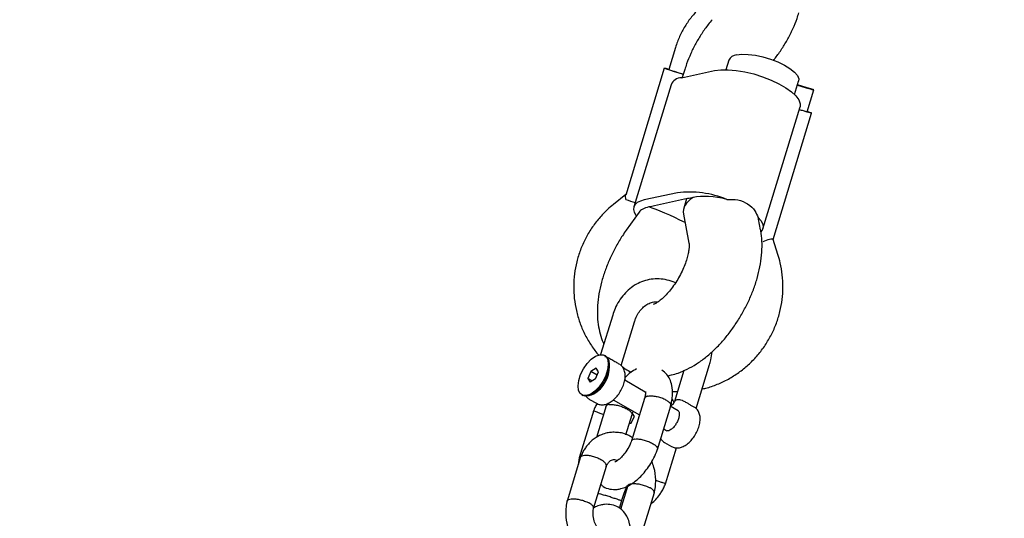
# Model space of a CAD drawing. Units: millimetres. Extents: x 1366 to 14101, y 1808 to 10191.
# Drawn here: x 5340 to 5556, y 3894 to 4004 of the extents above; entities that cross this region are included whole.
import ezdxf

# ---------------------------------------------------------------- set-up
doc = ezdxf.new("R2010")
doc.units = ezdxf.units.MM
doc.header["$LTSCALE"] = 200
doc.layers.add('OTWORY_MONTAŻOWE', color=1, linetype='Continuous')

msp = doc.modelspace()

# ---------------------------------------------------------------- linework, layer by layer
at = {"color": 7, "linetype": 'Continuous', "lineweight": 25}
for p, q in [((5483.78, 3997.77), (5482.31, 3992.96)), ((5495.51, 3995.04), (5494.87, 3992.93)), ((5481.33, 3993.26), (5472.86, 3965.4)), ((5485.1, 3991.16), (5492.36, 3992.72)), ((5485.83, 3992.98), (5485.29, 3991.2)), ((5482.81, 3989.63), (5474.64, 3962.83)), ((5509.93, 3987.46), (5510.82, 3990.38)), ((5512.68, 3983.71), (5514.14, 3988.49)), ((5502.95, 3957.98), (5511.12, 3984.78)), ((5505.23, 3955.65), (5513.67, 3983.41)), ((5472.92, 3965.53), (5470.19, 3963.36)), ((5484.2, 3965.92), (5476.94, 3964.36)), ((5486.45, 3964.63), (5479.18, 3963.07)), ((5486.23, 3964.59), (5485.62, 3962.56)), ((5475.79, 3961.67), (5472.97, 3957.69)), ((5485.54, 3961.21), (5486.75, 3954.83)), ((5502.47, 3957.81), (5502.03, 3960.16)), ((5506.28, 3952.35), (5505.22, 3955.68)), ((5479.04, 3941.45), (5478.88, 3941.42)), ((5470.01, 3939.07), (5467.37, 3930.41)), ((5471.88, 3928.05), (5474.8, 3937.62)), ((5468.44, 3930.11), (5468.22, 3930.23)), ((5469.32, 3927.85), (5469.25, 3928.55)), ((5488.34, 3918.58), (5491.28, 3928.24)), ((5465.22, 3926.72), (5464.58, 3925.15)), ((5466.37, 3927.46), (5465.22, 3926.72)), ((5466.58, 3925.93), (5465.22, 3926.72)), ((5466.23, 3925.09), (5466.87, 3926.65)), ((5466.87, 3926.65), (5466.37, 3927.46)), ((5482.08, 3925.75), (5482.95, 3925.94)), ((5485.65, 3926.91), (5483.58, 3920.1)), ((5464.58, 3925.15), (5465.08, 3924.34)), ((5465.51, 3924.62), (5464.58, 3925.15)), ((5466.23, 3925.09), (5465.08, 3924.34)), ((5477.17, 3922.2), (5472.64, 3924.81)), ((5463.23, 3921.57), (5463.46, 3921.44)), ((5465.21, 3921.52), (5465.85, 3921.82)), ((5483.08, 3922.3), (5484.24, 3922.28)), ((5464.94, 3920.58), (5466.44, 3919.72)), ((5468.57, 3919.16), (5466.46, 3912.22)), ((5468.77, 3919.61), (5468.47, 3918.87)), ((5470.14, 3920.47), (5475.88, 3917.17)), ((5476.99, 3920.79), (5474.14, 3911.45)), ((5479.84, 3909.58), (5482.76, 3919.15)), ((5482.84, 3919.19), (5482.66, 3919.04)), ((5465.84, 3918.18), (5462.67, 3907.75)), ((5472.91, 3912.82), (5474.27, 3917.29)), ((5474.79, 3916.84), (5474.37, 3917.5)), ((5484.39, 3918.05), (5482.63, 3919.06)), ((5474.02, 3915.29), (5473.66, 3915.27)), ((5474.02, 3915.29), (5474.79, 3916.84)), ((5481.22, 3914.1), (5481.9, 3913.71)), ((5481.4, 3911.11), (5482.89, 3910.25)), ((5481.6, 3902.02), (5484.01, 3909.96)), ((5462.96, 3907.94), (5459.99, 3898.21)), ((5465.79, 3896.65), (5468.62, 3905.93)), ((5473.37, 3901.72), (5471.76, 3896.44)), ((5476.2, 3890.43), (5479.17, 3900.16)), ((5471.48, 3896.69), (5471.99, 3898.37))]:
    msp.add_line(p, q, dxfattribs=at)
at = {"color": 7, "linetype": 'Continuous', "lineweight": 25, "flags": 128}
for points in [[(5497.18, 3996.15), (5498.36, 3996.3), (5499.77, 3996.27), (5501.33, 3996.08), (5502.98, 3995.73), (5504.64, 3995.24), (5506.23, 3994.64), (5507.68, 3993.94), (5508.91, 3993.18), (5509.88, 3992.4), (5510.53, 3991.64), (5510.84, 3990.93), (5510.82, 3990.38)], [(5482.32, 3992.99), (5481.72, 3993.16), (5481.37, 3993.25), (5481.37, 3993.23), (5481.74, 3993.11), (5482.45, 3992.88), (5483.48, 3992.56), (5484.79, 3992.15), (5485.51, 3991.93)], [(5492.36, 3992.72), (5493.73, 3992.9), (5495.33, 3992.92), (5497.1, 3992.76), (5499, 3992.45), (5500.95, 3991.98), (5502.89, 3991.38), (5504.75, 3990.66), (5506.46, 3989.85), (5507.98, 3988.97), (5509.25, 3988.07), (5510.22, 3987.16), (5510.87, 3986.28), (5511.16, 3985.45), (5511.12, 3984.78)], [(5510.56, 3989.54), (5511.33, 3989.3), (5512.49, 3988.96), (5513.37, 3988.7), (5513.93, 3988.54), (5514.13, 3988.49), (5513.99, 3988.55), (5513.49, 3988.71), (5512.66, 3988.97), (5511.54, 3989.32), (5510.58, 3989.62)], [(5510.94, 3984.19), (5511.57, 3984.01), (5512.59, 3983.71), (5513.28, 3983.51), (5513.63, 3983.42), (5513.62, 3983.43), (5513.26, 3983.56), (5512.69, 3983.74)], [(5476.94, 3964.36), (5476.08, 3964.11), (5475.4, 3963.77), (5474.92, 3963.34), (5474.64, 3962.84), (5474.59, 3962.27), (5474.74, 3961.65), (5475.11, 3960.99), (5475.21, 3960.85)], [(5501.92, 3960.51), (5502.49, 3959.82), (5502.85, 3959.16), (5503.01, 3958.54), (5502.95, 3957.98), (5502.68, 3957.47), (5502.59, 3957.37)], [(5462.97, 3926.01), (5463.6, 3927.28), (5464.41, 3928.43), (5465.32, 3929.38), (5466.27, 3930.05), (5467.17, 3930.38), (5467.95, 3930.35), (5468.55, 3929.96), (5468.93, 3929.24), (5469.04, 3928.25), (5468.89, 3927.07), (5468.48, 3925.79)], [(5468.44, 3930.11), (5468.81, 3929.8), (5469.16, 3929.1), (5469.27, 3928.15), (5469.13, 3927.02), (5468.76, 3925.81), (5468.18, 3924.59), (5467.44, 3923.46), (5466.58, 3922.5), (5465.68, 3921.78), (5464.8, 3921.36), (5464, 3921.27), (5463.46, 3921.44)], [(5468.48, 3925.79), (5467.85, 3924.52), (5467.04, 3923.37), (5466.13, 3922.42), (5465.18, 3921.75), (5464.28, 3921.42), (5463.5, 3921.45), (5462.9, 3921.84), (5462.52, 3922.56), (5462.41, 3923.55), (5462.56, 3924.74), (5462.97, 3926.01)]]:
    msp.add_lwpolyline(points, dxfattribs=at)
at = {"color": 7, "linetype": 'Continuous', "lineweight": 25}
for centre, radius, start, end in [((5497.27, 3994.21), 1.95, 92.6438, 154.6931), ((5512.51, 4082.52), 94.51, 251.3662, 253.4033), ((5485.17, 3988.57), 2.59, 91.5025, 155.8344), ((5523.94, 4026.58), 44.33, 252.9472, 255.2878), ((5486.79, 3944.09), 21.99, 67.9596, 96.7598), ((5487.77, 3958.38), 6.39, 96.0364, 101.9589), ((5488.55, 3960.65), 4.33, 101.8939, 109.5689), ((5526.09, 4128.22), 172.2, 252.018, 252.7187), ((5479.29, 3956.55), 6.39, 96.0364, 101.9589), ((5480.07, 3958.83), 4.33, 101.8939, 109.5689), ((5462.45, 3927.78), 6.86, 299.6538, 0.5187)]:
    msp.add_arc(centre, radius, start, end, dxfattribs=at)
for centre, major_axis, ratio, start_param, end_param in [((5493.64, 3961.45), (8.14, -0.44), 0.582705, 2.427393, 3.284059), ((5493.64, 3961.45), (8.38, -1.82), 0.379977, 1.485877, 2.444742), ((5483.95, 3959.36), (8.38, -1.82), 0.379977, 2.444742, 2.981778), ((5483.95, 3959.36), (7.28, -3.56), 0.107623, 1.354232, 2.587208), ((5493.64, 3961.45), (8.38, -1.82), 0.379977, 0.159815, 0.262014)]:
    msp.add_ellipse(centre, major_axis=major_axis, ratio=ratio, start_param=start_param, end_param=end_param, dxfattribs=at)
for points, knots in [([(5493.39, 4009.58), (5492.9, 4009.3), (5491.69, 4008.6), (5489.9, 4007.24), (5488.1, 4005.5), (5486.53, 4003.53), (5485.21, 4001.38), (5484.32, 3999.44), (5483.92, 3998.21), (5483.78, 3997.77)], [0, 0, 0, 0, 0.108634, 0.269115, 0.429724, 0.590463, 0.751327, 0.912304, 1, 1, 1, 1]), ([(5491.85, 4003.9), (5491.56, 4003.55), (5490.75, 4002.58), (5489.53, 4000.85), (5488.23, 3998.72), (5487.12, 3996.48), (5486.34, 3994.56), (5485.96, 3993.39), (5485.83, 3992.98)], [0, 0, 0, 0, 0.1089901, 0.306381, 0.5026235, 0.6991268, 0.8970319, 1, 1, 1, 1]), ([(5505.28, 3995), (5505.42, 3995.17), (5506.08, 3995.98), (5507.17, 3997.52), (5508.46, 3999.66), (5509.58, 4001.89), (5510.36, 4003.81), (5510.74, 4004.99), (5510.86, 4005.39)], [0, 0, 0, 0, 0.057672, 0.266432, 0.473977, 0.681798, 0.891101, 1, 1, 1, 1]), ([(5472.93, 3964.44), (5472.85, 3964.86), (5472.76, 3965.34), (5472.88, 3965.39), (5472.89, 3965.39)], [0, 0, 0, 0, 0.891709, 1, 1, 1, 1]), ([(5470.19, 3963.36), (5469.74, 3962.99), (5468.61, 3962.04), (5466.97, 3960.32), (5465.34, 3958.17), (5463.97, 3955.84), (5462.88, 3953.37), (5462.08, 3950.78), (5461.59, 3948.12), (5461.41, 3945.42), (5461.54, 3942.72), (5461.99, 3940.05), (5462.74, 3937.46), (5463.79, 3934.97), (5465.14, 3932.65), (5466.22, 3931.07), (5466.91, 3930.34), (5466.99, 3930.26)], [0, 0, 0, 0, 0.04699, 0.119477, 0.192017, 0.264603, 0.33723, 0.409891, 0.482576, 0.555274, 0.627973, 0.700661, 0.773327, 0.845963, 0.91856, 0.991111, 1, 1, 1, 1]), ([(5495.04, 3964.47), (5495.87, 3964.48), (5497.54, 3964.5), (5499.72, 3963.54), (5501.22, 3962.19), (5501.71, 3961.01), (5501.92, 3960.51)], [0, 0, 0, 0, 0.266006, 0.531719, 0.802227, 1, 1, 1, 1]), ([(5472.97, 3957.69), (5472.7, 3957.29), (5471.92, 3956.17), (5470.76, 3954.22), (5469.55, 3951.84), (5468.52, 3949.39), (5467.69, 3946.9), (5467.08, 3944.36), (5466.7, 3941.81), (5466.6, 3939.35), (5466.77, 3937.05), (5467.22, 3934.97), (5467.65, 3933.53), (5468.02, 3932.83), (5468.08, 3932.72)], [0, 0, 0, 0, 0.051127, 0.144924, 0.238802, 0.333123, 0.428386, 0.525161, 0.623986, 0.725118, 0.81607, 0.902868, 0.985274, 1, 1, 1, 1]), ([(5482.95, 3925.94), (5483.43, 3926.07), (5484.59, 3926.4), (5486.41, 3927.19), (5488.41, 3928.32), (5490.38, 3929.74), (5492.29, 3931.41), (5494.1, 3933.29), (5495.78, 3935.34), (5497.31, 3937.53), (5498.68, 3939.82), (5499.89, 3942.21), (5500.92, 3944.65), (5501.75, 3947.15), (5502.36, 3949.68), (5502.73, 3952.24), (5502.83, 3954.68), (5502.69, 3956.54), (5502.52, 3957.54), (5502.47, 3957.81)], [0, 0, 0, 0, 0.0396887, 0.098003, 0.1585202, 0.2213836, 0.2851154, 0.3484802, 0.4112091, 0.4734105, 0.535344, 0.5973199, 0.6595914, 0.7224878, 0.7863864, 0.8516415, 0.9184187, 0.9777927, 1, 1, 1, 1]), ([(5486.75, 3954.83), (5486.76, 3954.8), (5486.77, 3954.71), (5486.8, 3954.3), (5486.76, 3953.57), (5486.6, 3952.6), (5486.31, 3951.43), (5485.86, 3950.11), (5485.25, 3948.69), (5484.5, 3947.26), (5483.63, 3945.87), (5482.69, 3944.6), (5481.74, 3943.51), (5480.83, 3942.63), (5480.03, 3942), (5479.42, 3941.61), (5479.07, 3941.46), (5479.06, 3941.46), (5479.06, 3941.46)], [0, 0, 0, 0, 0.036586, 0.094609, 0.153759, 0.215388, 0.279891, 0.347056, 0.416322, 0.486976, 0.558255, 0.629279, 0.699186, 0.767324, 0.833236, 0.896887, 0.959, 1, 1, 1, 1]), ([(5503.04, 3955.25), (5503.53, 3955.44), (5504.51, 3955.83), (5505.19, 3955.88), (5505.14, 3955.7), (5505.13, 3955.65)], [0, 0, 0, 0, 0.4275335, 0.8545954, 1, 1, 1, 1]), ([(5489.65, 3922.88), (5490.02, 3922.96), (5491.26, 3923.22), (5493.3, 3923.99), (5495.71, 3925.16), (5497.96, 3926.63), (5500.03, 3928.34), (5501.9, 3930.29), (5503.52, 3932.45), (5504.88, 3934.78), (5505.97, 3937.26), (5506.76, 3939.84), (5507.25, 3942.5), (5507.42, 3945.2), (5507.28, 3947.9), (5506.88, 3950.3), (5506.46, 3951.76), (5506.28, 3952.35)], [0, 0, 0, 0, 0.030058, 0.100666, 0.171309, 0.241994, 0.312726, 0.383506, 0.454334, 0.525207, 0.59612, 0.667066, 0.738036, 0.809018, 0.88, 0.950971, 1, 1, 1, 1]), ([(5483.78, 3946.15), (5483.74, 3946.16), (5483.16, 3946.48), (5481.95, 3946.8), (5480.19, 3947.07), (5478.44, 3946.98), (5476.76, 3946.58), (5475.18, 3945.88), (5473.74, 3944.9), (5472.46, 3943.66), (5471.38, 3942.19), (5470.55, 3940.65), (5470.18, 3939.56), (5470.01, 3939.07)], [0, 0, 0, 0, 0.006372, 0.11036, 0.213018, 0.314315, 0.41457, 0.514335, 0.614095, 0.714468, 0.815852, 0.91836, 1, 1, 1, 1]), ([(5474.8, 3937.62), (5474.87, 3937.84), (5475.1, 3938.52), (5475.61, 3939.52), (5476.37, 3940.52), (5477.25, 3941.28), (5478.24, 3941.78), (5479.16, 3942.04), (5479.78, 3941.99), (5480.02, 3941.97)], [0, 0, 0, 0, 0.0773446, 0.23466, 0.3926921, 0.5534579, 0.7197181, 0.8942268, 1, 1, 1, 1]), ([(5468.28, 3930), (5468.33, 3929.99), (5468.59, 3929.95), (5469.19, 3929.68), (5469.74, 3929.35), (5470.03, 3929.18)], [0, 0, 0, 0, 0.084189, 0.517522, 1, 1, 1, 1]), ([(5491.25, 3928.15), (5491.36, 3928.51), (5491.62, 3929.44), (5491.74, 3930.43), (5491.81, 3931.04)], [0, 0, 0, 0, 0.3821642, 1, 1, 1, 1]), ([(5466.46, 3919.73), (5466.7, 3919.61), (5467.2, 3919.38), (5468.03, 3919.38), (5468.87, 3919.6), (5469.73, 3920.07), (5470.57, 3920.79), (5471.36, 3921.73), (5472.01, 3922.81), (5472.49, 3923.97), (5472.76, 3925.15), (5472.78, 3926.23), (5472.53, 3927.16), (5472.13, 3927.84), (5471.76, 3928.15), (5471.62, 3928.27)], [0, 0, 0, 0, 0.065242, 0.133427, 0.203598, 0.281197, 0.366662, 0.453598, 0.539738, 0.626288, 0.714646, 0.807166, 0.88343, 0.953363, 1, 1, 1, 1]), ([(5470.03, 3929.18), (5470.19, 3929.09), (5470.48, 3928.91), (5470.88, 3928.67), (5471.25, 3928.47), (5471.43, 3928.37), (5471.53, 3928.32)], [0, 0, 0, 0, 0.260699, 0.500001, 0.739421, 1, 1, 1, 1]), ([(5472.12, 3927.75), (5472.33, 3927.58), (5472.94, 3927.1), (5473.65, 3926.78), (5474.11, 3926.58)], [0, 0, 0, 0, 0.3472601, 1, 1, 1, 1]), ([(5475.27, 3927.25), (5474.82, 3927.02), (5473.93, 3926.57), (5473.11, 3925.79), (5472.72, 3925.41)], [0, 0, 0, 0, 0.5164226, 1, 1, 1, 1]), ([(5482.73, 3919.03), (5482.83, 3919.48), (5483.04, 3920.34), (5483.19, 3921.9), (5483.08, 3923.51), (5482.61, 3924.94), (5481.92, 3926.16), (5481.2, 3926.69), (5480.8, 3927)], [0, 0, 0, 0, 0.138109, 0.269507, 0.499022, 0.68071, 0.818544, 1, 1, 1, 1]), ([(5477.23, 3922.28), (5477.23, 3922.28), (5477.2, 3922.3), (5477.23, 3922.16), (5477.2, 3921.84), (5477.12, 3921.39), (5477.05, 3921.02), (5476.98, 3920.78), (5476.95, 3920.65)], [0, 0, 0, 0, 0.004628, 0.221976, 0.541894, 0.74869, 0.865756, 1, 1, 1, 1]), ([(5477.63, 3921.26), (5477.64, 3921.26), (5477.85, 3921.32), (5478.37, 3921.38), (5479.3, 3921.3), (5480.29, 3921.08), (5481.24, 3920.73), (5482.03, 3920.3), (5482.57, 3919.83), (5482.82, 3919.43), (5482.74, 3919.23), (5482.72, 3919.16)], [0, 0, 0, 0, 0.005248, 0.13659, 0.267934, 0.3993, 0.530693, 0.662107, 0.79353, 0.924947, 1, 1, 1, 1]), ([(5464.17, 3921.3), (5464.18, 3921.28), (5464.31, 3921.02), (5464.59, 3920.75), (5464.91, 3920.62), (5464.96, 3920.6)], [0, 0, 0, 0, 0.059491, 0.8334782, 1, 1, 1, 1]), ([(5466.57, 3919.68), (5466.42, 3919.4), (5466.11, 3918.85), (5465.88, 3918.25), (5465.76, 3917.95)], [0, 0, 0, 0, 0.501183, 1, 1, 1, 1]), ([(5469.15, 3919.44), (5469.15, 3919.44), (5468.94, 3919.4), (5468.66, 3919.31), (5468.61, 3919.14), (5468.59, 3919.07)], [0, 0, 0, 0, 0.024131, 0.628093, 1, 1, 1, 1]), ([(5469.15, 3919.44), (5469.16, 3919.44), (5469.37, 3919.47), (5469.87, 3919.48), (5470.79, 3919.35), (5471.77, 3919.09), (5472.55, 3918.78), (5473.23, 3918.43), (5473.81, 3918.05), (5474.2, 3917.62), (5474.33, 3917.33), (5474.24, 3917.23), (5474.24, 3917.22)], [0, 0, 0, 0, 0.00524, 0.136385, 0.267519, 0.398669, 0.529852, 0.594759, 0.725985, 0.857233, 0.988452, 1, 1, 1, 1]), ([(5477.63, 3921.26), (5477.62, 3921.26), (5477.41, 3921.2), (5477.11, 3921.07), (5477.05, 3920.86), (5477.02, 3920.78)], [0, 0, 0, 0, 0.023466, 0.610728, 1, 1, 1, 1]), ([(5483.65, 3920.25), (5483.59, 3920.14), (5483.51, 3919.98), (5483.39, 3919.74), (5483.3, 3919.61), (5483.2, 3919.49), (5483.04, 3919.35), (5482.92, 3919.26), (5482.83, 3919.19)], [0, 0, 0, 0, 0.362856, 0.493655, 0.600376, 0.694864, 0.78856, 1, 1, 1, 1]), ([(5483.46, 3920), (5483.41, 3920.09), (5483.3, 3920.32), (5483.13, 3920.51), (5483.04, 3920.62)], [0, 0, 0, 0, 0.436394, 1, 1, 1, 1]), ([(5483.67, 3920.22), (5483.69, 3920.27), (5483.78, 3920.45), (5483.99, 3920.52), (5484.13, 3920.56)], [0, 0, 0, 0, 0.30708, 1, 1, 1, 1]), ([(5484.13, 3920.56), (5484.29, 3920.57), (5484.62, 3920.6), (5485.1, 3920.45), (5485.51, 3920.27), (5485.93, 3920.05), (5486.28, 3919.84), (5486.49, 3919.72)], [0, 0, 0, 0, 0.249303, 0.49908, 0.593076, 0.75053, 1, 1, 1, 1]), ([(5486.49, 3919.72), (5486.7, 3919.59), (5487.13, 3919.32), (5487.65, 3919.03), (5487.88, 3918.91), (5487.98, 3918.86)], [0, 0, 0, 0, 0.365931, 0.732717, 1, 1, 1, 1]), ([(5465.84, 3918.11), (5465.85, 3918.1), (5465.88, 3918.08), (5466.31, 3917.92), (5466.99, 3917.67), (5467.65, 3917.44), (5468.04, 3917.3), (5468.13, 3917.27), (5468.14, 3917.27)], [0, 0, 0, 0, 0.210926, 0.452017, 0.693026, 0.934037, 0.990372, 1, 1, 1, 1]), ([(5474.26, 3917.21), (5474.32, 3917.4), (5474.4, 3917.65), (5474.52, 3917.88), (5474.55, 3917.94)], [0, 0, 0, 0, 0.767903, 1, 1, 1, 1]), ([(5482.95, 3910.24), (5483.18, 3910.14), (5483.66, 3909.91), (5484.49, 3909.91), (5485.33, 3910.14), (5486.18, 3910.6), (5487.03, 3911.32), (5487.81, 3912.26), (5488.46, 3913.34), (5488.94, 3914.5), (5489.21, 3915.68), (5489.23, 3916.76), (5488.99, 3917.7), (5488.59, 3918.38), (5488.22, 3918.68), (5488.07, 3918.8)], [0, 0, 0, 0, 0.062391, 0.130784, 0.201169, 0.279005, 0.36473, 0.451932, 0.538335, 0.625148, 0.713776, 0.806578, 0.883075, 0.953221, 1, 1, 1, 1]), ([(5484.38, 3918.04), (5484.39, 3918.04), (5484.47, 3918.01), (5484.57, 3917.86), (5484.66, 3917.39), (5484.58, 3916.71), (5484.33, 3915.92), (5484.04, 3915.42), (5483.9, 3915.18)], [0, 0, 0, 0, 0.049084, 0.239796, 0.420928, 0.614808, 0.810999, 1, 1, 1, 1]), ([(5483.9, 3915.18), (5483.89, 3915.16), (5483.75, 3914.88), (5483.35, 3914.42), (5482.78, 3913.91), (5482.27, 3913.67), (5482, 3913.66), (5481.93, 3913.71), (5481.91, 3913.72)], [0, 0, 0, 0, 0.012364, 0.239365, 0.463387, 0.681087, 0.894058, 1, 1, 1, 1]), ([(5474.35, 3912.13), (5474.08, 3912.32), (5473.05, 3913.03), (5471.42, 3913.35), (5469.83, 3913.37), (5468.69, 3913.22), (5467.39, 3912.82), (5465.8, 3911.94), (5464.56, 3910.74), (5463.74, 3909.54), (5463.26, 3908.68), (5463.01, 3908.05), (5462.89, 3907.73)], [0, 0, 0, 0, 0.065927, 0.257625, 0.33935, 0.410633, 0.505199, 0.636255, 0.802775, 0.86606, 0.932941, 1, 1, 1, 1]), ([(5474.15, 3911.53), (5474.09, 3911.34), (5473.92, 3910.87), (5473.45, 3909.92), (5472.76, 3908.83), (5471.98, 3907.92), (5471.4, 3907.4), (5470.98, 3907.1), (5470.61, 3906.88), (5470.55, 3906.85), (5470.51, 3906.82)], [0, 0, 0, 0, 0.076346, 0.192573, 0.392348, 0.550498, 0.667996, 0.746707, 0.82008, 1, 1, 1, 1]), ([(5474.77, 3911.88), (5474.76, 3911.88), (5474.56, 3911.85), (5474.27, 3911.76), (5474.22, 3911.58), (5474.2, 3911.51)], [0, 0, 0, 0, 0.023631, 0.615029, 1, 1, 1, 1]), ([(5474.77, 3911.88), (5474.78, 3911.88), (5474.99, 3911.92), (5475.49, 3911.93), (5476.4, 3911.8), (5477.38, 3911.53), (5478.32, 3911.15), (5479.12, 3910.72), (5479.66, 3910.27), (5479.92, 3909.89), (5479.85, 3909.73), (5479.83, 3909.66)], [0, 0, 0, 0, 0.005216, 0.135775, 0.266333, 0.396884, 0.527492, 0.658117, 0.788755, 0.919386, 1, 1, 1, 1]), ([(5480.57, 3911.96), (5480.62, 3911.87), (5480.79, 3911.54), (5481.12, 3911.23), (5481.42, 3911.12), (5481.45, 3911.11)], [0, 0, 0, 0, 0.24687, 0.9033758, 1, 1, 1, 1]), ([(5467.4, 3901.93), (5467.56, 3901.77), (5468.11, 3901.24), (5469.39, 3900.85), (5470.74, 3900.77), (5471.94, 3900.99), (5473.12, 3901.41), (5474.65, 3902.3), (5476.15, 3903.61), (5477.43, 3905.12), (5478.41, 3906.54), (5479.3, 3908.17), (5479.73, 3909.29), (5479.94, 3909.87)], [0, 0, 0, 0, 0.044423, 0.145168, 0.245509, 0.302168, 0.378835, 0.488587, 0.629976, 0.712412, 0.802317, 0.899632, 1, 1, 1, 1]), ([(5462.73, 3907.98), (5462.65, 3907.61), (5462.52, 3907.08), (5462.49, 3906.54), (5462.49, 3906.38)], [0, 0, 0, 0, 0.709411, 1, 1, 1, 1]), ([(5462.72, 3907.85), (5462.72, 3907.85), (5462.72, 3907.85), (5462.88, 3907.81), (5462.92, 3907.8)], [0, 0, 0, 0, 0.800958, 1, 1, 1, 1]), ([(5462.94, 3907.84), (5462.94, 3907.85), (5462.93, 3908), (5463.21, 3908.18), (5463.77, 3908.35), (5464.59, 3908.33), (5465.54, 3908.16), (5466.52, 3907.84), (5467.18, 3907.52), (5467.51, 3907.33), (5467.58, 3907.28), (5467.59, 3907.28)], [0, 0, 0, 0, 0.011402, 0.168974, 0.326571, 0.484179, 0.641781, 0.79933, 0.956879, 0.993706, 1, 1, 1, 1]), ([(5468.59, 3905.94), (5468.61, 3905.96), (5468.7, 3906.08), (5468.56, 3906.42), (5468.19, 3906.86), (5467.79, 3907.15), (5467.6, 3907.27), (5467.59, 3907.28)], [0, 0, 0, 0, 0.062556, 0.399686, 0.736652, 0.986537, 1, 1, 1, 1]), ([(5468.56, 3905.79), (5468.61, 3905.91), (5468.7, 3906.13), (5468.84, 3906.39), (5469.1, 3906.78), (5469.48, 3907.14), (5469.95, 3907.35), (5470.41, 3907.38), (5470.75, 3907.34), (5471.01, 3907.21), (5471.08, 3907.18)], [0, 0, 0, 0, 0.083036, 0.152929, 0.217504, 0.449272, 0.599211, 0.77083, 0.944281, 1, 1, 1, 1]), ([(5479.11, 3899.94), (5479.21, 3900.42), (5479.42, 3901.39), (5479.49, 3903.31), (5479.28, 3905.24), (5478.77, 3906.53), (5478.6, 3906.96)], [0, 0, 0, 0, 0.212471, 0.4268575, 0.8084692, 1, 1, 1, 1]), ([(5473.37, 3901.64), (5473.36, 3901.65), (5473.34, 3901.79), (5473.56, 3901.92), (5473.97, 3902.08), (5474.57, 3902.14), (5475.47, 3902.08), (5476.46, 3901.88), (5477.35, 3901.59), (5477.85, 3901.36), (5478.05, 3901.26), (5478.06, 3901.25)], [0, 0, 0, 0, 0.018725, 0.175057, 0.252406, 0.408789, 0.565199, 0.721572, 0.877894, 0.993755, 1, 1, 1, 1]), ([(5478.42, 3897.72), (5478.45, 3897.73), (5479.23, 3898.22), (5480.03, 3899.23), (5480.88, 3900.49), (5481.33, 3901.35), (5481.56, 3901.95), (5481.68, 3902.24)], [0, 0, 0, 0, 0.017847, 0.48932, 0.657642, 0.831327, 1, 1, 1, 1]), ([(5481.6, 3902.09), (5481.58, 3902.1), (5481.53, 3902.1), (5481.08, 3902.25), (5480.37, 3902.48), (5479.78, 3902.68), (5479.45, 3902.79), (5479.44, 3902.8)], [0, 0, 0, 0, 0.228849, 0.483122, 0.737386, 0.991563, 1, 1, 1, 1]), ([(5471.92, 3898.32), (5471.92, 3898.32), (5471.86, 3898.35), (5471.63, 3898.44), (5471.01, 3898.66), (5470.17, 3898.93), (5469.21, 3899.24), (5468.24, 3899.53), (5467.38, 3899.79), (5466.98, 3899.9), (5466.79, 3899.95)], [0, 0, 0, 0, 0.00575, 0.1496646, 0.2935776, 0.4374836, 0.5814514, 0.7254389, 0.8694403, 1, 1, 1, 1]), ([(5471.97, 3898.28), (5472.16, 3898.86), (5472.54, 3900.03), (5473.04, 3901.22), (5473.24, 3901.63), (5473.29, 3901.74)], [0, 0, 0, 0, 0.422875, 0.850911, 1, 1, 1, 1]), ([(5479.11, 3900.11), (5479.12, 3900.17), (5479.17, 3900.35), (5478.88, 3900.72), (5478.45, 3901.04), (5478.14, 3901.21), (5478.07, 3901.25), (5478.06, 3901.25)], [0, 0, 0, 0, 0.21389, 0.559732, 0.905414, 0.986188, 1, 1, 1, 1]), ([(5460.05, 3898.43), (5459.95, 3897.95), (5459.74, 3896.98), (5459.66, 3895.05), (5459.96, 3892.83), (5460.76, 3890.63), (5461.71, 3889.03), (5462.62, 3887.9), (5463.84, 3886.74), (5465.04, 3885.83), (5466.04, 3885.6), (5466.25, 3885.55)], [0, 0, 0, 0, 0.095739, 0.192342, 0.364297, 0.509044, 0.626672, 0.717186, 0.789588, 0.955562, 1, 1, 1, 1]), ([(5460.04, 3898.27), (5460.03, 3898.29), (5460.01, 3898.43), (5460.29, 3898.61), (5460.85, 3898.76), (5461.68, 3898.77), (5462.64, 3898.64), (5463.63, 3898.37), (5464.31, 3898.11), (5464.65, 3897.94), (5464.72, 3897.9), (5464.73, 3897.9)], [0, 0, 0, 0, 0.023101, 0.178815, 0.334549, 0.490299, 0.64604, 0.801762, 0.957411, 0.993781, 1, 1, 1, 1]), ([(5465.79, 3896.74), (5465.8, 3896.75), (5465.89, 3896.86), (5465.73, 3897.16), (5465.35, 3897.54), (5464.94, 3897.79), (5464.74, 3897.89), (5464.73, 3897.9)], [0, 0, 0, 0, 0.046864, 0.389654, 0.732329, 0.986311, 1, 1, 1, 1]), ([(5473.48, 3888.66), (5473.58, 3889.11), (5473.79, 3889.97), (5473.94, 3891.53), (5473.83, 3893.14), (5473.36, 3894.58), (5472.58, 3895.89), (5471.4, 3896.93), (5469.79, 3897.53), (5468.42, 3897.6), (5467.22, 3897.37), (5466.44, 3897.13), (5465.95, 3896.84), (5465.82, 3896.76)], [0, 0, 0, 0, 0.079856, 0.155831, 0.288538, 0.393592, 0.473288, 0.606435, 0.715983, 0.825093, 0.886702, 0.970069, 1, 1, 1, 1]), ([(5471.92, 3898.32), (5471.93, 3898.31), (5471.96, 3898.3), (5471.94, 3898.3), (5471.92, 3898.3)], [0, 0, 0, 0, 0.064849, 1, 1, 1, 1]), ([(5467.91, 3891.28), (5467.88, 3891.29), (5467.76, 3891.34), (5467.42, 3891.59), (5466.93, 3892.05), (5466.37, 3892.83), (5465.87, 3893.98), (5465.68, 3895.11), (5465.7, 3895.99), (5465.75, 3896.43), (5465.8, 3896.67), (5465.82, 3896.73)], [0, 0, 0, 0, 0.024629, 0.108137, 0.226412, 0.380495, 0.570977, 0.79849, 0.883149, 0.972075, 1, 1, 1, 1])]:
    msp.add_open_spline(points, degree=3, knots=knots, dxfattribs=at)
at = {"layer": 'OTWORY_MONTAŻOWE'}
msp.add_circle((5438.39, 3781.17), 300, dxfattribs=at)

doc.saveas('drawing.dxf')
